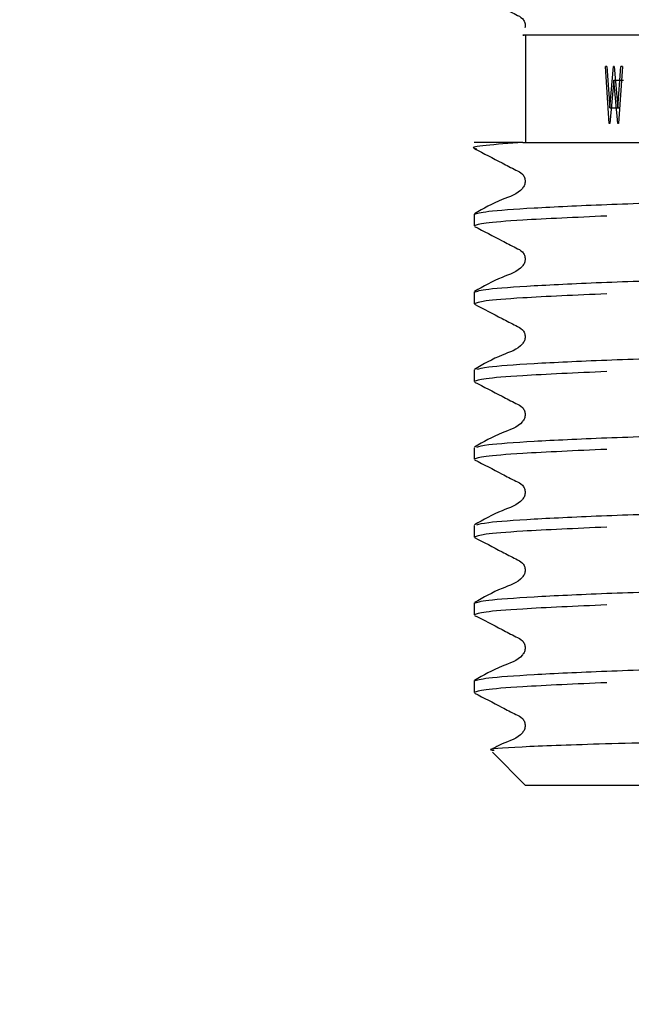
# Model space of a CAD drawing. Units: millimetres. Extents: x 828 to 2127, y 572 to 1777.
# Drawn here: x 1180 to 1203, y 660 to 699 of the extents above; entities that cross this region are included whole.
import ezdxf

# ---------------------------------------------------------------- set-up
doc = ezdxf.new("R2010")
doc.units = ezdxf.units.MM
doc.header["$LTSCALE"] = 10
doc.layers.add('DIMENSIONS', color=7, linetype='Continuous')
doc.styles.add('SLDTEXTSTYLE0', font='TXT', dxfattribs={"width": 0.7})
doc.dimstyles.new('SLDDIMSTYLE0', dxfattribs={"dimtxt": 50.376667, "dimasz": 21.166667, "dimexe": 0, "dimexo": 0.0625, "dimgap": 12.594167, "dimtad": 0, "dimtih": 1, "dimtoh": 1, "dimdec": 0, "dimlfac": 0.6, "dimrnd": 1e-09, "dimzin": 12, "dimdsep": 46, "dimtxsty": 'SLDTEXTSTYLE0', "dimsah": 1, "dimcen": 0.09, "dimadec": 0, "dimazin": 3, "dimtfac": 1, "dimtdec": 0, "dimtofl": 0, "dimtmove": 0, "dimatfit": 3, "dimfxl": 0, "dimfrac": 2, "dimtolj": 1, "dimtzin": 12, "dimarcsym": 0})

# ---------------------------------------------------------------- blocks, each defined once
blk = doc.blocks.new('_D_8')
at = {"layer": 'DIMENSIONS'}
for p, q in [((1214.682, 1072.204), (1214.682, 653.797)), ((964.682, 939.343), (964.682, 653.797)), ((964.682, 653.797), (1040.042, 653.797)), ((1214.682, 653.797), (1128.236, 653.797))]:
    blk.add_line(p, q, dxfattribs=at)
for points in [[(964.682, 653.797), (1015.059, 646.046), (1015.059, 661.547)], [(1214.682, 653.797), (1164.305, 661.547), (1164.305, 646.046)]]:
    blk.add_solid(points, dxfattribs=at)
at = {"layer": 'DIMENSIONS', "insert": (1040.042, 674.162), "char_height": 39.6875, "attachment_point": 1, "style": 'SLDTEXTSTYLE0'}
blk.add_mtext('150', dxfattribs=at)

msp = doc.modelspace()

# ---------------------------------------------------------------- linework, layer by layer
at = {"color": 7, "linetype": 'Continuous', "lineweight": 25}
for p, q in [((1199.265, 698.037), (1199.265, 693.871)), ((1202.526, 694.611), (1202.378, 696.816)), ((1202.431, 696.816), (1202.378, 696.816)), ((1202.431, 696.816), (1202.542, 695.214)), ((1202.542, 695.214), (1202.69, 696.816)), ((1202.708, 696.816), (1202.69, 696.816)), ((1202.708, 696.816), (1202.862, 695.21)), ((1202.862, 695.21), (1202.979, 696.816)), ((1203.036, 696.816), (1202.879, 694.611)), ((1203.036, 696.816), (1202.979, 696.816)), ((1202.7, 696.293), (1202.544, 694.611)), ((1202.86, 694.611), (1202.7, 696.293)), ((1202.7, 696.293), (1203.076, 696.293)), ((1202.542, 695.214), (1202.922, 695.214)), ((1202.544, 694.611), (1202.526, 694.611)), ((1202.879, 694.611), (1202.86, 694.611)), ((1199.16, 693.871), (1197.265, 693.871)), ((1197.265, 691.072), (1197.265, 690.621)), ((1197.265, 688.048), (1197.265, 687.598)), ((1197.265, 685.025), (1197.265, 684.574)), ((1197.265, 682.001), (1197.265, 681.55)), ((1197.265, 678.977), (1197.265, 678.526)), ((1197.265, 675.953), (1197.265, 675.502)), ((1197.265, 672.929), (1197.265, 672.479)), ((1197.976, 670.16), (1199.265, 668.871)), ((1230.099, 668.871), (1199.265, 668.871))]:
    msp.add_line(p, q, dxfattribs=at)
for points, knots in [([(1197.288, 699.67), (1197.644, 699.488), (1198.176, 699.214), (1198.79, 698.885), (1199.124, 698.733), (1199.229, 698.557), (1199.261, 698.428), (1199.242, 698.352), (1199.235, 698.326)], [0, 0, 0, 0, 0.4865469, 0.728456, 0.8481127, 0.9078295, 0.9673537, 1, 1, 1, 1]), ([(1220.264, 698.037), (1218.659, 698.037), (1215.163, 698.037), (1209.679, 698.037), (1204.613, 698.037), (1200.978, 698.037), (1199.047, 698.037), (1199.159, 698.037), (1199.206, 698.037)], [0, 0, 0, 0, 0.156293, 0.340374, 0.524433, 0.705252, 0.878902, 1, 1, 1, 1]), ([(1199.16, 693.871), (1198.633, 693.83), (1197.597, 693.751), (1197.095, 693.674), (1197.33, 693.631), (1197.37, 693.623)], [0, 0, 0, 0, 0.462426, 0.909227, 1, 1, 1, 1]), ([(1199.16, 693.871), (1200.199, 693.871), (1202.37, 693.871), (1207.308, 693.871), (1212.964, 693.871), (1218.609, 693.871), (1223.614, 693.871), (1226.79, 693.871), (1228.622, 693.871), (1229.427, 693.871), (1229.935, 693.871), (1230.127, 693.871), (1230.105, 693.871), (1230.103, 693.871)], [0, 0, 0, 0, 0.123933, 0.258871, 0.392337, 0.519786, 0.647173, 0.773372, 0.837383, 0.900251, 0.931605, 0.993298, 1, 1, 1, 1]), ([(1197.285, 693.624), (1197.642, 693.441), (1198.175, 693.167), (1198.791, 692.838), (1199.123, 692.686), (1199.231, 692.509), (1199.261, 692.359), (1199.231, 692.207), (1199.004, 691.864), (1198.218, 691.641), (1197.626, 691.293), (1197.286, 691.094)], [0, 0, 0, 0, 0.251444, 0.37652, 0.438398, 0.469286, 0.500076, 0.530866, 0.561754, 0.748553, 1, 1, 1, 1]), ([(1197.265, 691.072), (1197.377, 691.111), (1197.604, 691.191), (1199.434, 691.324), (1202.241, 691.458), (1205.878, 691.576), (1210.095, 691.695), (1214.395, 691.82), (1218.423, 691.936), (1222.739, 692.061), (1226.778, 692.182), (1229.961, 692.332), (1231.639, 692.466), (1232.291, 692.552), (1232.033, 692.599), (1231.993, 692.606)], [0, 0, 0, 0, 0.080679, 0.164208, 0.247737, 0.328416, 0.409094, 0.492623, 0.560567, 0.626959, 0.737371, 0.820901, 0.90443, 0.985108, 1, 1, 1, 1]), ([(1202.423, 691.006), (1201.231, 690.953), (1199.143, 690.86), (1197.549, 690.727), (1197.359, 690.656), (1197.265, 690.621)], [0, 0, 0, 0, 0.403583, 0.706916, 1, 1, 1, 1]), ([(1197.285, 690.6), (1197.642, 690.417), (1198.175, 690.143), (1198.791, 689.814), (1199.123, 689.662), (1199.231, 689.485), (1199.261, 689.335), (1199.231, 689.184), (1199.004, 688.841), (1198.218, 688.617), (1197.626, 688.269), (1197.286, 688.07)], [0, 0, 0, 0, 0.251444, 0.37652, 0.438398, 0.469286, 0.500076, 0.530866, 0.561754, 0.748553, 1, 1, 1, 1]), ([(1197.265, 688.048), (1197.377, 688.087), (1197.604, 688.167), (1199.434, 688.3), (1202.241, 688.434), (1205.878, 688.552), (1210.095, 688.671), (1214.395, 688.796), (1218.423, 688.913), (1222.739, 689.037), (1226.778, 689.159), (1229.961, 689.308), (1231.639, 689.442), (1232.291, 689.528), (1232.033, 689.575), (1231.993, 689.582)], [0, 0, 0, 0, 0.080679, 0.164208, 0.247737, 0.328416, 0.409094, 0.492623, 0.560567, 0.626959, 0.737371, 0.820901, 0.90443, 0.985108, 1, 1, 1, 1]), ([(1202.423, 687.982), (1201.231, 687.929), (1199.143, 687.837), (1197.549, 687.704), (1197.359, 687.633), (1197.265, 687.598)], [0, 0, 0, 0, 0.403583, 0.706916, 1, 1, 1, 1]), ([(1197.285, 687.576), (1197.642, 687.393), (1198.175, 687.12), (1198.791, 686.79), (1199.123, 686.638), (1199.231, 686.462), (1199.261, 686.311), (1199.231, 686.16), (1199.004, 685.817), (1198.218, 685.593), (1197.626, 685.246), (1197.286, 685.046)], [0, 0, 0, 0, 0.251444, 0.37652, 0.438398, 0.469286, 0.500076, 0.530866, 0.561754, 0.748553, 1, 1, 1, 1]), ([(1197.371, 685.047), (1197.468, 685.078), (1197.689, 685.151), (1199.441, 685.277), (1202.239, 685.41), (1205.879, 685.529), (1210.095, 685.647), (1214.394, 685.772), (1218.424, 685.889), (1222.736, 686.013), (1226.793, 686.135), (1229.922, 686.284), (1231.675, 686.41), (1231.896, 686.483), (1231.994, 686.515)], [0, 0, 0, 0, 0.068853, 0.156276, 0.243698, 0.328138, 0.412577, 0.499999, 0.57111, 0.640597, 0.756155, 0.843578, 0.931, 1, 1, 1, 1]), ([(1202.423, 684.958), (1201.231, 684.905), (1199.143, 684.813), (1197.549, 684.68), (1197.359, 684.609), (1197.265, 684.574)], [0, 0, 0, 0, 0.403583, 0.706916, 1, 1, 1, 1]), ([(1197.285, 684.552), (1197.642, 684.37), (1198.175, 684.096), (1198.791, 683.767), (1199.123, 683.614), (1199.231, 683.438), (1199.261, 683.288), (1199.231, 683.136), (1199.004, 682.793), (1198.218, 682.569), (1197.626, 682.222), (1197.286, 682.022)], [0, 0, 0, 0, 0.251444, 0.37652, 0.438398, 0.469286, 0.500076, 0.530866, 0.561754, 0.748553, 1, 1, 1, 1]), ([(1197.371, 682.023), (1197.468, 682.055), (1197.689, 682.127), (1199.441, 682.253), (1202.239, 682.386), (1205.879, 682.505), (1210.095, 682.623), (1214.395, 682.749), (1218.423, 682.865), (1222.739, 682.989), (1226.778, 683.111), (1229.961, 683.261), (1231.639, 683.394), (1232.291, 683.48), (1232.033, 683.527), (1231.993, 683.535)], [0, 0, 0, 0, 0.066781, 0.151573, 0.236365, 0.318263, 0.400162, 0.484953, 0.553924, 0.62132, 0.733401, 0.818193, 0.902985, 0.984883, 1, 1, 1, 1]), ([(1202.423, 681.935), (1201.231, 681.882), (1199.143, 681.789), (1197.549, 681.656), (1197.359, 681.585), (1197.265, 681.55)], [0, 0, 0, 0, 0.403583, 0.706916, 1, 1, 1, 1]), ([(1197.285, 681.529), (1197.642, 681.346), (1198.175, 681.072), (1198.791, 680.743), (1199.123, 680.591), (1199.231, 680.414), (1199.261, 680.264), (1199.231, 680.112), (1199.004, 679.769), (1198.218, 679.545), (1197.626, 679.198), (1197.286, 678.998)], [0, 0, 0, 0, 0.251444, 0.37652, 0.438398, 0.469286, 0.500076, 0.530866, 0.561754, 0.748553, 1, 1, 1, 1]), ([(1197.371, 678.999), (1197.468, 679.031), (1197.689, 679.103), (1199.441, 679.229), (1202.239, 679.362), (1205.879, 679.481), (1210.095, 679.599), (1214.395, 679.725), (1218.423, 679.841), (1222.739, 679.965), (1226.778, 680.087), (1229.961, 680.237), (1231.639, 680.371), (1232.291, 680.456), (1232.033, 680.504), (1231.993, 680.511)], [0, 0, 0, 0, 0.066781, 0.151573, 0.236365, 0.318263, 0.400162, 0.484953, 0.553924, 0.62132, 0.733401, 0.818193, 0.902985, 0.984883, 1, 1, 1, 1]), ([(1202.423, 678.911), (1201.231, 678.858), (1199.143, 678.765), (1197.549, 678.632), (1197.359, 678.561), (1197.265, 678.526)], [0, 0, 0, 0, 0.403583, 0.706916, 1, 1, 1, 1]), ([(1197.285, 678.505), (1197.642, 678.322), (1198.175, 678.048), (1198.791, 677.719), (1199.123, 677.567), (1199.231, 677.39), (1199.261, 677.24), (1199.231, 677.088), (1199.004, 676.745), (1198.218, 676.522), (1197.626, 676.174), (1197.286, 675.975)], [0, 0, 0, 0, 0.251444, 0.37652, 0.438398, 0.469286, 0.500076, 0.530866, 0.561754, 0.748553, 1, 1, 1, 1]), ([(1197.265, 675.953), (1197.377, 675.992), (1197.604, 676.072), (1199.434, 676.205), (1202.241, 676.339), (1205.878, 676.457), (1210.095, 676.576), (1214.394, 676.701), (1218.424, 676.817), (1222.736, 676.942), (1226.793, 677.063), (1229.922, 677.213), (1231.675, 677.339), (1231.896, 677.411), (1231.994, 677.443)], [0, 0, 0, 0, 0.083143, 0.169224, 0.255305, 0.338448, 0.421592, 0.507673, 0.577692, 0.646112, 0.759897, 0.845978, 0.932059, 1, 1, 1, 1]), ([(1202.423, 675.887), (1201.231, 675.834), (1199.143, 675.741), (1197.549, 675.608), (1197.359, 675.537), (1197.265, 675.502)], [0, 0, 0, 0, 0.403583, 0.706916, 1, 1, 1, 1]), ([(1197.285, 675.481), (1197.642, 675.298), (1198.175, 675.024), (1198.791, 674.695), (1199.123, 674.543), (1199.231, 674.366), (1199.261, 674.216), (1199.231, 674.065), (1199.004, 673.721), (1198.218, 673.498), (1197.626, 673.15), (1197.286, 672.951)], [0, 0, 0, 0, 0.2514445, 0.3765199, 0.4383979, 0.4692857, 0.5000758, 0.530866, 0.5617541, 0.7485529, 1, 1, 1, 1]), ([(1197.265, 672.929), (1197.377, 672.968), (1197.604, 673.048), (1199.434, 673.181), (1202.241, 673.315), (1205.878, 673.433), (1210.095, 673.552), (1214.395, 673.677), (1218.423, 673.794), (1222.739, 673.918), (1226.778, 674.039), (1229.961, 674.189), (1231.639, 674.323), (1232.291, 674.409), (1232.033, 674.456), (1231.993, 674.463)], [0, 0, 0, 0, 0.0806786, 0.1642078, 0.247737, 0.3284156, 0.4090942, 0.4926234, 0.5605673, 0.6269593, 0.7373713, 0.8209005, 0.9044297, 0.9851083, 1, 1, 1, 1]), ([(1202.423, 672.863), (1201.231, 672.81), (1199.143, 672.717), (1197.549, 672.585), (1197.359, 672.513), (1197.265, 672.479)], [0, 0, 0, 0, 0.403583, 0.706916, 1, 1, 1, 1]), ([(1197.285, 672.457), (1197.642, 672.274), (1198.175, 672.001), (1198.791, 671.671), (1199.123, 671.519), (1199.231, 671.343), (1199.261, 671.192), (1199.231, 671.041), (1199.005, 670.697), (1198.473, 670.563), (1198.09, 670.349), (1197.964, 670.278)], [0, 0, 0, 0, 0.299272, 0.448138, 0.521786, 0.558549, 0.595195, 0.631842, 0.668605, 0.890935, 1, 1, 1, 1]), ([(1221.91, 670.871), (1221.656, 670.866), (1220.381, 670.842), (1217.16, 670.781), (1212.086, 670.683), (1206.512, 670.577), (1201.88, 670.477), (1198.944, 670.361), (1197.663, 670.283), (1197.997, 670.242), (1198.051, 670.235)], [0, 0, 0, 0, 0.024255, 0.121697, 0.292154, 0.462611, 0.633149, 0.800701, 0.96789, 1, 1, 1, 1])]:
    msp.add_open_spline(points, degree=3, knots=knots, dxfattribs=at)

# ---------------------------------------------------------------- dimensions: what is measured, and where the dimension line sits
at = {"layer": 'DIMENSIONS'}
dim = msp.add_linear_dim(base=(1214.682, 653.797), p1=(964.682, 944.343), p2=(1214.682, 1077.204), dimstyle='SLDDIMSTYLE0', dxfattribs=at)
dim.commit()
dim.dimension.update_dxf_attribs({"geometry": '_D_8', "text_midpoint": (1084.139, 653.797), "dimtype": 160})

doc.saveas('drawing.dxf')
